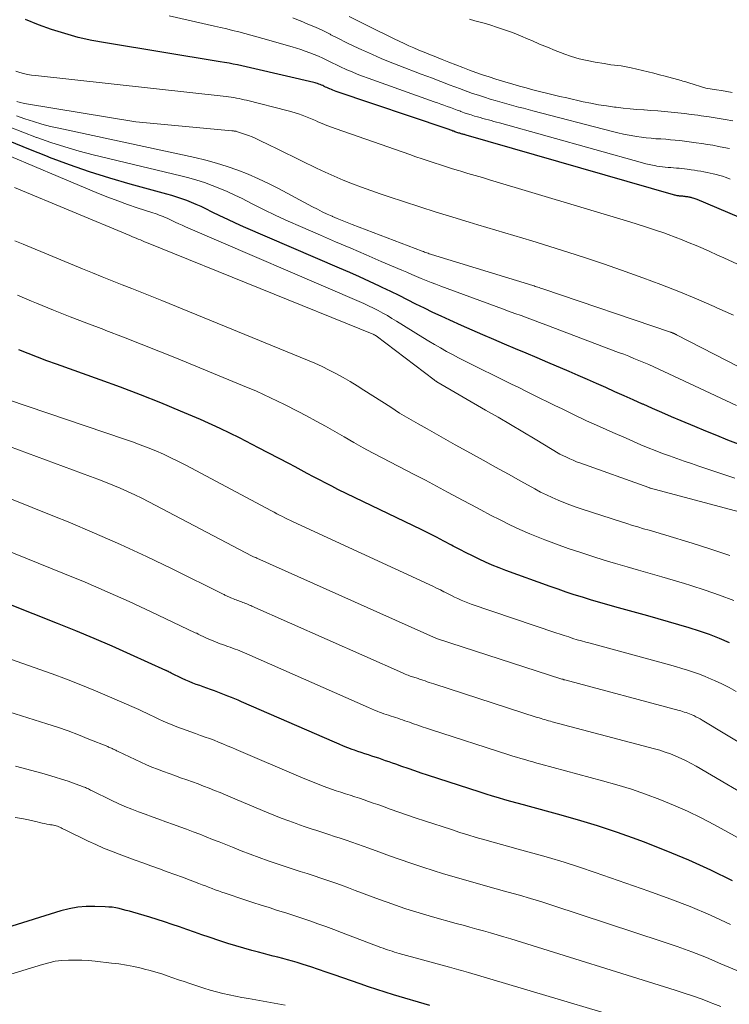
# Model space of a CAD drawing. Units: feet. Extents: x 1159172 to 1161672, y 7061370 to 7068870.
# Drawn here: x 1160521 to 1160576, y 7062499 to 7062575 of the extents above; entities that cross this region are included whole.
import ezdxf

# ---------------------------------------------------------------- set-up
doc = ezdxf.new("R2010")
doc.units = ezdxf.units.FT
doc.header["$MEASUREMENT"] = 0
doc.layers.add('Level 44', color=7, linetype='Continuous', lineweight=0)
doc.layers.add('Level 45', color=7, linetype='Continuous', lineweight=0)

msp = doc.modelspace()

# ---------------------------------------------------------------- linework, layer by layer
at = {"layer": 'Level 44', "color": 32, "linetype": 'Continuous', "lineweight": 30, "flags": 128}
for points, elevation in [([(1160588.56, 7062554.74), (1160573.48, 7062561.14), (1160573.4, 7062561.17), (1160573.32, 7062561.2), (1160573.25, 7062561.22), (1160573.17, 7062561.25), (1160573.13, 7062561.26), (1160573.07, 7062561.28), (1160573.01, 7062561.29), (1160572.94, 7062561.3), (1160572.88, 7062561.32), (1160572.82, 7062561.33), (1160572.75, 7062561.34), (1160572.69, 7062561.35), (1160572.62, 7062561.36), (1160572.6, 7062561.36), (1160572.54, 7062561.37), (1160572.49, 7062561.38), (1160572.44, 7062561.38), (1160572.38, 7062561.39), (1160572.33, 7062561.39), (1160572.27, 7062561.4), (1160572.22, 7062561.4), (1160572.17, 7062561.41), (1160572.11, 7062561.41), (1160572.05, 7062561.42), (1160572, 7062561.42), (1160571.94, 7062561.43), (1160571.92, 7062561.44), (1160571.85, 7062561.45), (1160571.78, 7062561.47), (1160571.72, 7062561.48), (1160571.65, 7062561.5), (1160555.67, 7062566.11), (1160555.6, 7062566.13), (1160555.54, 7062566.15), (1160555.48, 7062566.16), (1160555.42, 7062566.18), (1160555.35, 7062566.19), (1160555.29, 7062566.21), (1160555.23, 7062566.23), (1160555.17, 7062566.25), (1160555.11, 7062566.26), (1160555.03, 7062566.29), (1160554.95, 7062566.31), (1160554.87, 7062566.34), (1160554.79, 7062566.37), (1160554.71, 7062566.4), (1160554.64, 7062566.42), (1160554.57, 7062566.45), (1160554.5, 7062566.48), (1160554.42, 7062566.5), (1160554.35, 7062566.53), (1160554.28, 7062566.56), (1160554.2, 7062566.58), (1160545.65, 7062569.47), (1160545.52, 7062569.52), (1160545.4, 7062569.56), (1160545.28, 7062569.61), (1160545.16, 7062569.66), (1160545.13, 7062569.67), (1160545.03, 7062569.72), (1160544.92, 7062569.76), (1160544.82, 7062569.81), (1160544.72, 7062569.86), (1160544.7, 7062569.87), (1160544.61, 7062569.92), (1160544.51, 7062569.96), (1160544.42, 7062570), (1160544.32, 7062570.03), (1160544.22, 7062570.07), (1160544.12, 7062570.1), (1160544.02, 7062570.12), (1160543.92, 7062570.15), (1160539.37, 7062571.21), (1160539.04, 7062571.29), (1160538.71, 7062571.36), (1160538.38, 7062571.43), (1160538.05, 7062571.51), (1160537.72, 7062571.57), (1160537.39, 7062571.64), (1160537.05, 7062571.7), (1160536.72, 7062571.75), (1160527.87, 7062573.2), (1160526.81, 7062573.4), (1160525.77, 7062573.63), (1160524.73, 7062573.92), (1160523.71, 7062574.24), (1160522.7, 7062574.61), (1160521.71, 7062575.01)], 2300), ([(1160576.67, 7062542.29), (1160575.83, 7062542.62), (1160574.98, 7062542.96), (1160574.14, 7062543.31), (1160573.3, 7062543.66), (1160572.23, 7062544.1), (1160571.49, 7062544.41), (1160570.76, 7062544.73), (1160570.03, 7062545.05), (1160569.3, 7062545.37), (1160569.26, 7062545.39), (1160568.55, 7062545.71), (1160567.85, 7062546.03), (1160567.14, 7062546.34), (1160566.43, 7062546.66), (1160565.72, 7062546.97), (1160565.02, 7062547.28), (1160564.31, 7062547.59), (1160563.6, 7062547.89), (1160561.96, 7062548.59), (1160561.13, 7062548.94), (1160560.3, 7062549.3), (1160559.46, 7062549.65), (1160558.63, 7062550), (1160557.8, 7062550.36), (1160556.96, 7062550.71), (1160556.14, 7062551.08), (1160555.31, 7062551.44), (1160554.41, 7062551.85), (1160553.75, 7062552.15), (1160553.1, 7062552.45), (1160552.45, 7062552.77), (1160551.8, 7062553.09), (1160551.15, 7062553.42), (1160550.5, 7062553.74), (1160549.85, 7062554.06), (1160549.2, 7062554.37), (1160548.98, 7062554.47), (1160548.22, 7062554.83), (1160547.46, 7062555.18), (1160546.69, 7062555.52), (1160545.91, 7062555.86), (1160538.51, 7062559.05), (1160537.9, 7062559.32), (1160537.29, 7062559.6), (1160536.68, 7062559.89), (1160536.08, 7062560.18), (1160535.6, 7062560.43), (1160535.24, 7062560.6), (1160534.87, 7062560.77), (1160534.5, 7062560.92), (1160534.13, 7062561.07), (1160533.76, 7062561.2), (1160533.38, 7062561.33), (1160532.99, 7062561.45), (1160532.61, 7062561.56), (1160529.78, 7062562.33), (1160528.21, 7062562.79), (1160526.64, 7062563.28), (1160525.1, 7062563.82), (1160523.56, 7062564.39), (1160523.39, 7062564.45), (1160521.95, 7062565.02), (1160520.51, 7062565.6)], 2290), ([(1160575.96, 7062527.01), (1160575.2, 7062527.33), (1160574.43, 7062527.63), (1160573.65, 7062527.9), (1160572.86, 7062528.15), (1160572.07, 7062528.39), (1160571.27, 7062528.62), (1160570.48, 7062528.85), (1160569.68, 7062529.07), (1160567.13, 7062529.78), (1160566.51, 7062529.95), (1160565.88, 7062530.13), (1160565.25, 7062530.32), (1160564.63, 7062530.51), (1160564, 7062530.7), (1160563.38, 7062530.91), (1160562.76, 7062531.12), (1160562.15, 7062531.33), (1160558.73, 7062532.57), (1160558.2, 7062532.77), (1160557.68, 7062532.98), (1160557.17, 7062533.2), (1160556.67, 7062533.44), (1160556.17, 7062533.69), (1160555.67, 7062533.94), (1160555.17, 7062534.19), (1160554.67, 7062534.45), (1160554.53, 7062534.53), (1160553.96, 7062534.83), (1160553.39, 7062535.13), (1160552.81, 7062535.41), (1160552.24, 7062535.7), (1160545.79, 7062538.82), (1160545.31, 7062539.06), (1160544.84, 7062539.3), (1160544.36, 7062539.54), (1160543.89, 7062539.79), (1160543.42, 7062540.05), (1160542.95, 7062540.3), (1160542.48, 7062540.55), (1160542, 7062540.8), (1160539.67, 7062542.03), (1160538.19, 7062542.79), (1160536.7, 7062543.51), (1160535.19, 7062544.2), (1160533.66, 7062544.85), (1160532.13, 7062545.48), (1160530.58, 7062546.09), (1160529.03, 7062546.68), (1160527.47, 7062547.25), (1160524.1, 7062548.45), (1160523.36, 7062548.72), (1160522.63, 7062548.99), (1160521.91, 7062549.28), (1160521.18, 7062549.57)], 2280), ([(1160576.21, 7062508.66), (1160574.53, 7062509.49), (1160572.82, 7062510.27), (1160571.09, 7062510.98), (1160569.35, 7062511.66), (1160568.85, 7062511.84), (1160567.33, 7062512.38), (1160565.8, 7062512.89), (1160564.26, 7062513.36), (1160562.71, 7062513.8), (1160560.56, 7062514.38), (1160560.08, 7062514.51), (1160559.6, 7062514.64), (1160559.12, 7062514.78), (1160558.64, 7062514.91), (1160558.16, 7062515.05), (1160557.69, 7062515.19), (1160557.21, 7062515.34), (1160556.74, 7062515.49), (1160552.7, 7062516.8), (1160552.2, 7062516.97), (1160551.71, 7062517.13), (1160551.21, 7062517.31), (1160550.72, 7062517.48), (1160550.26, 7062517.65), (1160549.99, 7062517.74), (1160549.73, 7062517.83), (1160549.46, 7062517.92), (1160549.2, 7062518.02), (1160548.93, 7062518.11), (1160548.66, 7062518.19), (1160548.4, 7062518.28), (1160548.13, 7062518.37), (1160547.85, 7062518.45), (1160547.58, 7062518.54), (1160547.31, 7062518.64), (1160547.05, 7062518.73), (1160546.89, 7062518.79), (1160546.55, 7062518.92), (1160546.21, 7062519.05), (1160545.87, 7062519.19), (1160545.53, 7062519.34), (1160538.35, 7062522.46), (1160538.09, 7062522.58), (1160537.83, 7062522.69), (1160537.57, 7062522.79), (1160537.31, 7062522.9), (1160537.05, 7062523), (1160536.78, 7062523.1), (1160536.52, 7062523.2), (1160536.26, 7062523.3), (1160535.96, 7062523.4), (1160535.68, 7062523.5), (1160535.41, 7062523.6), (1160535.13, 7062523.7), (1160534.86, 7062523.8), (1160534.59, 7062523.9), (1160534.32, 7062524.02), (1160534.05, 7062524.13), (1160533.79, 7062524.26), (1160532.94, 7062524.67), (1160532.92, 7062524.68), (1160532.9, 7062524.69), (1160532.88, 7062524.7), (1160532.86, 7062524.71), (1160532.78, 7062524.75), (1160532.76, 7062524.76), (1160532.74, 7062524.77), (1160532.72, 7062524.78), (1160532.7, 7062524.79), (1160532.61, 7062524.83), (1160532.59, 7062524.84), (1160532.57, 7062524.85), (1160532.55, 7062524.86), (1160532.53, 7062524.87), (1160529.79, 7062526.11), (1160528.39, 7062526.73), (1160526.99, 7062527.33), (1160525.58, 7062527.92), (1160524.17, 7062528.49), (1160507.4, 7062535.14)], 2270), ([(1160552.86, 7062499.07), (1160550.06, 7062499.89), (1160549.42, 7062500.09), (1160548.78, 7062500.29), (1160548.14, 7062500.5), (1160547.51, 7062500.72), (1160545.49, 7062501.43), (1160544.89, 7062501.64), (1160544.3, 7062501.84), (1160543.7, 7062502.03), (1160543.11, 7062502.22), (1160542.64, 7062502.37), (1160542.28, 7062502.48), (1160541.91, 7062502.58), (1160541.54, 7062502.68), (1160541.16, 7062502.78), (1160540.79, 7062502.87), (1160540.42, 7062502.96), (1160540.05, 7062503.06), (1160539.67, 7062503.16), (1160539.16, 7062503.3), (1160538.53, 7062503.47), (1160537.91, 7062503.66), (1160537.29, 7062503.85), (1160536.67, 7062504.05), (1160535.87, 7062504.32), (1160535.29, 7062504.51), (1160534.72, 7062504.71), (1160534.15, 7062504.91), (1160533.58, 7062505.11), (1160533.01, 7062505.3), (1160532.43, 7062505.5), (1160531.86, 7062505.68), (1160531.28, 7062505.86), (1160529.97, 7062506.25), (1160529.71, 7062506.32), (1160529.45, 7062506.39), (1160529.18, 7062506.46), (1160528.92, 7062506.53), (1160528.66, 7062506.58), (1160528.39, 7062506.63), (1160528.12, 7062506.65), (1160527.85, 7062506.67), (1160527.05, 7062506.7), (1160526.39, 7062506.69), (1160525.73, 7062506.63), (1160525.08, 7062506.51), (1160524.43, 7062506.35), (1160520.24, 7062505.04)], 2260)]:
    msp.add_lwpolyline(points, dxfattribs=dict(at, elevation=elevation))
at = {"layer": 'Level 45', "color": 32, "linetype": 'Continuous', "lineweight": 0, "flags": 128}
for points, elevation in [([(1160576.03, 7062562.72), (1160575.72, 7062562.83), (1160575.42, 7062562.93), (1160575.11, 7062563.02), (1160574.96, 7062563.06), (1160574.72, 7062563.12), (1160574.48, 7062563.18), (1160574.24, 7062563.23), (1160573.99, 7062563.28), (1160573.75, 7062563.32), (1160573.5, 7062563.36), (1160573.26, 7062563.4), (1160573.01, 7062563.44), (1160572.91, 7062563.45), (1160572.7, 7062563.48), (1160572.49, 7062563.51), (1160572.28, 7062563.53), (1160572.08, 7062563.55), (1160571.87, 7062563.57), (1160571.66, 7062563.59), (1160571.45, 7062563.61), (1160571.24, 7062563.62), (1160571.01, 7062563.64), (1160570.8, 7062563.66), (1160570.59, 7062563.69), (1160570.37, 7062563.72), (1160570.29, 7062563.74), (1160570.03, 7062563.79), (1160569.78, 7062563.84), (1160569.52, 7062563.9), (1160569.27, 7062563.97), (1160558.23, 7062567.04), (1160558.02, 7062567.1), (1160557.81, 7062567.16), (1160557.6, 7062567.22), (1160557.38, 7062567.27), (1160557.17, 7062567.33), (1160556.96, 7062567.39), (1160556.75, 7062567.45), (1160556.54, 7062567.51), (1160556.32, 7062567.57), (1160556.05, 7062567.66), (1160555.78, 7062567.74), (1160555.51, 7062567.83), (1160555.25, 7062567.93), (1160555.22, 7062567.94), (1160554.97, 7062568.03), (1160554.72, 7062568.13), (1160554.47, 7062568.22), (1160554.21, 7062568.31), (1160553.96, 7062568.41), (1160553.71, 7062568.5), (1160553.46, 7062568.59), (1160553.2, 7062568.68), (1160548.11, 7062570.49), (1160547.69, 7062570.64), (1160547.28, 7062570.8), (1160546.88, 7062570.97), (1160546.47, 7062571.14), (1160546.38, 7062571.18), (1160546.03, 7062571.35), (1160545.68, 7062571.51), (1160545.33, 7062571.68), (1160544.98, 7062571.85), (1160544.93, 7062571.88), (1160544.61, 7062572.03), (1160544.28, 7062572.18), (1160543.95, 7062572.32), (1160543.61, 7062572.45), (1160543.27, 7062572.57), (1160542.93, 7062572.69), (1160542.59, 7062572.8), (1160542.25, 7062572.9), (1160539.99, 7062573.54), (1160539.53, 7062573.67), (1160539.07, 7062573.8), (1160538.6, 7062573.93), (1160538.14, 7062574.05), (1160537.67, 7062574.17), (1160537.21, 7062574.28), (1160536.74, 7062574.39), (1160536.27, 7062574.5), (1160532.78, 7062575.3)], 2302), ([(1160549.8, 7062571.73), (1160549.12, 7062572.01), (1160548.44, 7062572.31), (1160547.76, 7062572.61), (1160547.62, 7062572.68), (1160547.02, 7062572.96), (1160546.43, 7062573.25), (1160545.83, 7062573.54), (1160545.24, 7062573.84), (1160545.18, 7062573.87), (1160544.61, 7062574.15), (1160544.05, 7062574.41), (1160543.47, 7062574.66), (1160542.89, 7062574.9), (1160542.87, 7062574.91), (1160542.3, 7062575.13)], 2304), ([(1160576.22, 7062567.21), (1160575.62, 7062567.31), (1160575.01, 7062567.41), (1160574.4, 7062567.51), (1160573.79, 7062567.6), (1160573.53, 7062567.63), (1160573.01, 7062567.7), (1160572.5, 7062567.77), (1160571.98, 7062567.83), (1160571.46, 7062567.88), (1160570.95, 7062567.93), (1160570.43, 7062567.97), (1160569.91, 7062568.01), (1160569.4, 7062568.05), (1160569.36, 7062568.05), (1160568.83, 7062568.09), (1160568.3, 7062568.13), (1160567.77, 7062568.19), (1160567.23, 7062568.25), (1160567.09, 7062568.27), (1160566.48, 7062568.35), (1160565.88, 7062568.44), (1160565.29, 7062568.56), (1160564.69, 7062568.68), (1160563.42, 7062568.97), (1160562.9, 7062569.09), (1160562.38, 7062569.21), (1160561.85, 7062569.34), (1160561.33, 7062569.47), (1160560.81, 7062569.6), (1160560.29, 7062569.74), (1160559.78, 7062569.88), (1160559.26, 7062570.03), (1160558.46, 7062570.27), (1160557.95, 7062570.42), (1160557.43, 7062570.59), (1160556.92, 7062570.76), (1160556.42, 7062570.94), (1160555.93, 7062571.12), (1160555.4, 7062571.32), (1160554.87, 7062571.52), (1160554.34, 7062571.73), (1160553.82, 7062571.94), (1160553.19, 7062572.18), (1160552.8, 7062572.34), (1160552.42, 7062572.5), (1160552.03, 7062572.66), (1160551.64, 7062572.82), (1160551.26, 7062572.98), (1160550.88, 7062573.15), (1160550.5, 7062573.33), (1160550.12, 7062573.51), (1160548.19, 7062574.47), (1160547.68, 7062574.72), (1160547.17, 7062574.98), (1160546.66, 7062575.23)], 2306), ([(1160576.17, 7062569.38), (1160575.76, 7062569.46), (1160575.36, 7062569.53), (1160574.96, 7062569.59), (1160574.15, 7062569.73), (1160572.83, 7062570.14), (1160572.68, 7062570.18), (1160572.53, 7062570.23), (1160572.38, 7062570.27), (1160572.23, 7062570.31), (1160571, 7062570.64), (1160570.57, 7062570.76), (1160570.13, 7062570.87), (1160569.7, 7062570.98), (1160569.26, 7062571.08), (1160568.39, 7062571.29), (1160568.13, 7062571.34), (1160567.88, 7062571.39), (1160567.62, 7062571.43), (1160567.36, 7062571.47), (1160567.1, 7062571.5), (1160566.83, 7062571.53), (1160566.57, 7062571.57), (1160566.31, 7062571.61), (1160565.6, 7062571.73), (1160564.99, 7062571.85), (1160564.38, 7062571.99), (1160563.79, 7062572.17), (1160563.2, 7062572.37), (1160563.14, 7062572.39), (1160562.53, 7062572.63), (1160561.93, 7062572.87), (1160561.32, 7062573.12), (1160560.72, 7062573.38), (1160560.45, 7062573.5), (1160559.85, 7062573.76), (1160559.24, 7062574), (1160558.63, 7062574.22), (1160558.01, 7062574.43), (1160557.58, 7062574.57), (1160557.17, 7062574.7), (1160556.76, 7062574.81), (1160556.35, 7062574.92), (1160555.93, 7062575.03)], 2308), ([(1160575.96, 7062565.08), (1160575.54, 7062565.16), (1160575.11, 7062565.24), (1160574.68, 7062565.32), (1160574.26, 7062565.39), (1160573.83, 7062565.45), (1160573.4, 7062565.52), (1160573.22, 7062565.54), (1160572.86, 7062565.59), (1160572.49, 7062565.64), (1160572.13, 7062565.68), (1160571.77, 7062565.72), (1160571.41, 7062565.75), (1160571.05, 7062565.78), (1160570.68, 7062565.81), (1160570.32, 7062565.83), (1160570.3, 7062565.83), (1160569.92, 7062565.86), (1160569.55, 7062565.9), (1160569.18, 7062565.95), (1160568.81, 7062566), (1160568.67, 7062566.02), (1160568.23, 7062566.1), (1160567.8, 7062566.18), (1160567.37, 7062566.28), (1160566.94, 7062566.38), (1160560.81, 7062567.98), (1160560.44, 7062568.08), (1160560.08, 7062568.17), (1160559.71, 7062568.27), (1160559.35, 7062568.37), (1160558.99, 7062568.46), (1160558.63, 7062568.56), (1160558.26, 7062568.66), (1160557.9, 7062568.77), (1160557.53, 7062568.88), (1160557.07, 7062569.02), (1160556.61, 7062569.17), (1160556.15, 7062569.32), (1160555.7, 7062569.49), (1160555.66, 7062569.5), (1160555.23, 7062569.66), (1160554.79, 7062569.82), (1160554.36, 7062569.99), (1160553.93, 7062570.15), (1160553.5, 7062570.32), (1160553.07, 7062570.48), (1160552.63, 7062570.65), (1160552.2, 7062570.81), (1160550.49, 7062571.46), (1160549.8, 7062571.73)], 2304), ([(1160584.28, 7062552.59), (1160575.52, 7062556.64), (1160575, 7062556.88), (1160574.46, 7062557.13), (1160573.93, 7062557.36), (1160573.4, 7062557.6), (1160572.86, 7062557.82), (1160572.32, 7062558.04), (1160571.78, 7062558.25), (1160571.23, 7062558.45), (1160570.91, 7062558.57), (1160570.19, 7062558.81), (1160569.48, 7062559.05), (1160568.76, 7062559.28), (1160568.03, 7062559.5), (1160557.48, 7062562.66), (1160556.92, 7062562.83), (1160556.37, 7062562.99), (1160555.81, 7062563.16), (1160555.26, 7062563.33), (1160555.09, 7062563.38), (1160554.62, 7062563.52), (1160554.15, 7062563.67), (1160553.68, 7062563.82), (1160553.21, 7062563.97), (1160552.74, 7062564.12), (1160552.27, 7062564.28), (1160551.8, 7062564.44), (1160551.33, 7062564.6), (1160545.64, 7062566.58), (1160545.29, 7062566.71), (1160544.93, 7062566.84), (1160544.58, 7062566.99), (1160544.23, 7062567.14), (1160544.05, 7062567.22), (1160543.8, 7062567.33), (1160543.54, 7062567.44), (1160543.28, 7062567.55), (1160543.02, 7062567.65), (1160542.75, 7062567.74), (1160542.48, 7062567.83), (1160542.22, 7062567.91), (1160541.94, 7062567.98), (1160538.74, 7062568.79), (1160538.55, 7062568.83), (1160538.35, 7062568.88), (1160538.16, 7062568.92), (1160537.96, 7062568.95), (1160537.76, 7062568.99), (1160537.56, 7062569.02), (1160537.36, 7062569.05), (1160537.16, 7062569.07), (1160522.48, 7062570.69), (1160522.17, 7062570.73), (1160521.86, 7062570.78), (1160521.56, 7062570.85), (1160521.26, 7062570.93), (1160520.96, 7062571.02)], 2298), ([(1160576.27, 7062552.23), (1160574.98, 7062552.81), (1160574.79, 7062552.9), (1160573.43, 7062553.49), (1160572.06, 7062554.06), (1160570.68, 7062554.6), (1160569.29, 7062555.11), (1160567.63, 7062555.71), (1160566.26, 7062556.19), (1160564.88, 7062556.66), (1160563.5, 7062557.1), (1160562.12, 7062557.53), (1160560.73, 7062557.95), (1160559.34, 7062558.37), (1160557.95, 7062558.78), (1160556.56, 7062559.2), (1160555.9, 7062559.4), (1160554.63, 7062559.79), (1160553.36, 7062560.18), (1160552.1, 7062560.58), (1160550.83, 7062560.99), (1160549.74, 7062561.34), (1160549.03, 7062561.58), (1160548.31, 7062561.83), (1160547.6, 7062562.09), (1160546.9, 7062562.36), (1160546.2, 7062562.64), (1160545.5, 7062562.93), (1160544.81, 7062563.24), (1160544.13, 7062563.56), (1160542.98, 7062564.12), (1160542.35, 7062564.43), (1160541.72, 7062564.74), (1160541.09, 7062565.05), (1160540.45, 7062565.36), (1160539.76, 7062565.7), (1160539.47, 7062565.84), (1160539.18, 7062565.96), (1160538.89, 7062566.08), (1160538.59, 7062566.18), (1160538.11, 7062566.34), (1160538.05, 7062566.36), (1160537.99, 7062566.38), (1160537.93, 7062566.4), (1160537.86, 7062566.41), (1160537.8, 7062566.42), (1160537.74, 7062566.43), (1160537.67, 7062566.44), (1160537.61, 7062566.44), (1160530.22, 7062567.12), (1160521.78, 7062568.52), (1160521.53, 7062568.56), (1160521.28, 7062568.62), (1160521.04, 7062568.69)], 2296), ([(1160579.59, 7062546.77), (1160571.87, 7062550.73), (1160571.85, 7062550.74), (1160571.83, 7062550.75), (1160571.81, 7062550.76), (1160571.79, 7062550.77), (1160571.7, 7062550.82), (1160571.67, 7062550.83), (1160571.65, 7062550.84), (1160571.63, 7062550.85), (1160571.61, 7062550.86), (1160571.52, 7062550.89), (1160571.49, 7062550.9), (1160571.47, 7062550.91), (1160571.45, 7062550.92), (1160571.43, 7062550.93), (1160561.59, 7062554.26), (1160561.49, 7062554.29), (1160561.39, 7062554.32), (1160561.29, 7062554.36), (1160561.2, 7062554.39), (1160561.1, 7062554.42), (1160561, 7062554.45), (1160560.9, 7062554.49), (1160560.8, 7062554.52), (1160553.01, 7062556.91), (1160552.92, 7062556.94), (1160552.83, 7062556.97), (1160552.74, 7062557), (1160552.65, 7062557.03), (1160552.56, 7062557.06), (1160552.47, 7062557.09), (1160552.38, 7062557.13), (1160552.29, 7062557.16), (1160546.87, 7062559.22), (1160546.49, 7062559.37), (1160546.11, 7062559.52), (1160545.73, 7062559.68), (1160545.36, 7062559.84), (1160545.34, 7062559.85), (1160544.95, 7062560.02), (1160544.57, 7062560.2), (1160544.2, 7062560.39), (1160543.82, 7062560.58), (1160541.2, 7062561.99), (1160540.43, 7062562.38), (1160539.65, 7062562.75), (1160538.86, 7062563.09), (1160538.06, 7062563.41), (1160537.25, 7062563.69), (1160536.43, 7062563.95), (1160535.6, 7062564.18), (1160534.76, 7062564.37), (1160524.28, 7062566.63), (1160523.62, 7062566.78), (1160522.96, 7062566.95), (1160522.31, 7062567.15), (1160521.66, 7062567.36), (1160521.02, 7062567.59)], 2294), ([(1160576.5, 7062545.27), (1160572.06, 7062547.35), (1160571.67, 7062547.53), (1160571.29, 7062547.71), (1160570.9, 7062547.89), (1160570.52, 7062548.07), (1160570.13, 7062548.25), (1160569.75, 7062548.43), (1160569.36, 7062548.59), (1160568.98, 7062548.75), (1160568.59, 7062548.91), (1160568.2, 7062549.07), (1160567.81, 7062549.22), (1160567.42, 7062549.37), (1160561.81, 7062551.49), (1160561.33, 7062551.67), (1160560.85, 7062551.84), (1160560.38, 7062552.02), (1160559.9, 7062552.2), (1160559.42, 7062552.37), (1160558.94, 7062552.55), (1160558.46, 7062552.72), (1160557.99, 7062552.9), (1160553.71, 7062554.47), (1160553.34, 7062554.62), (1160552.96, 7062554.76), (1160552.58, 7062554.91), (1160552.21, 7062555.07), (1160551.84, 7062555.22), (1160551.47, 7062555.38), (1160551.09, 7062555.54), (1160550.72, 7062555.7), (1160549.12, 7062556.38), (1160547.95, 7062556.88), (1160546.78, 7062557.39), (1160545.6, 7062557.89), (1160544.43, 7062558.39), (1160542.9, 7062559.06), (1160541.94, 7062559.48), (1160541, 7062559.92), (1160540.06, 7062560.37), (1160539.13, 7062560.84), (1160538.4, 7062561.21), (1160537.83, 7062561.49), (1160537.26, 7062561.76), (1160536.68, 7062562), (1160536.09, 7062562.23), (1160535.5, 7062562.45), (1160534.9, 7062562.64), (1160534.29, 7062562.81), (1160533.68, 7062562.97), (1160526.93, 7062564.59), (1160525.83, 7062564.88), (1160524.73, 7062565.19), (1160523.65, 7062565.54), (1160522.58, 7062565.91), (1160522.54, 7062565.92), (1160521.49, 7062566.32), (1160520.45, 7062566.73)], 2292), ([(1160576.37, 7062539.68), (1160573.6, 7062540.61), (1160573.04, 7062540.8), (1160572.47, 7062540.99), (1160571.91, 7062541.19), (1160571.35, 7062541.39), (1160570.79, 7062541.59), (1160570.24, 7062541.81), (1160569.69, 7062542.03), (1160569.14, 7062542.26), (1160567.99, 7062542.75), (1160566.97, 7062543.2), (1160565.95, 7062543.65), (1160564.95, 7062544.11), (1160563.94, 7062544.59), (1160563.06, 7062545.02), (1160562.5, 7062545.29), (1160561.94, 7062545.56), (1160561.39, 7062545.83), (1160560.83, 7062546.1), (1160560.28, 7062546.38), (1160559.72, 7062546.66), (1160559.17, 7062546.93), (1160558.61, 7062547.2), (1160556.01, 7062548.49), (1160555.54, 7062548.72), (1160555.07, 7062548.96), (1160554.61, 7062549.2), (1160554.15, 7062549.45), (1160553.69, 7062549.71), (1160553.24, 7062549.97), (1160552.79, 7062550.24), (1160552.34, 7062550.51), (1160550.3, 7062551.78), (1160549.95, 7062551.99), (1160549.6, 7062552.2), (1160549.24, 7062552.4), (1160548.88, 7062552.59), (1160548.52, 7062552.78), (1160548.15, 7062552.96), (1160547.78, 7062553.13), (1160547.41, 7062553.3), (1160534.03, 7062559.04), (1160533.77, 7062559.16), (1160533.51, 7062559.28), (1160533.25, 7062559.4), (1160532.99, 7062559.52), (1160532.78, 7062559.63), (1160532.63, 7062559.7), (1160532.48, 7062559.77), (1160532.32, 7062559.83), (1160532.16, 7062559.89), (1160532.01, 7062559.95), (1160531.85, 7062560.01), (1160531.69, 7062560.06), (1160531.53, 7062560.12), (1160530.32, 7062560.5), (1160529.56, 7062560.76), (1160528.81, 7062561.03), (1160528.06, 7062561.32), (1160527.32, 7062561.62), (1160524.21, 7062562.92), (1160522.39, 7062563.69), (1160520.57, 7062564.47)], 2288), ([(1160576.7, 7062537.08), (1160569.88, 7062538.91), (1160569.86, 7062538.91), (1160569.85, 7062538.92), (1160569.83, 7062538.92), (1160569.82, 7062538.93), (1160569.76, 7062538.95), (1160564.43, 7062540.85), (1160564.17, 7062540.95), (1160563.91, 7062541.06), (1160563.65, 7062541.17), (1160563.39, 7062541.29), (1160562.88, 7062541.54), (1160560.98, 7062542.68), (1160560.03, 7062543.25), (1160559.08, 7062543.81), (1160558.13, 7062544.37), (1160557.17, 7062544.93), (1160553.42, 7062547.11), (1160553.4, 7062547.12), (1160553.38, 7062547.13), (1160553.36, 7062547.14), (1160553.34, 7062547.16), (1160553.26, 7062547.21), (1160553.24, 7062547.22), (1160553.22, 7062547.23), (1160553.21, 7062547.25), (1160553.19, 7062547.26), (1160548.73, 7062550.64), (1160548.69, 7062550.66), (1160548.67, 7062550.67), (1160548.61, 7062550.71), (1160548.59, 7062550.72), (1160548.58, 7062550.72), (1160548.56, 7062550.73), (1160548.54, 7062550.74), (1160531.04, 7062557.83), (1160530.88, 7062557.89), (1160530.72, 7062557.96), (1160530.56, 7062558.03), (1160530.4, 7062558.09), (1160530.24, 7062558.16), (1160530.07, 7062558.23), (1160529.91, 7062558.29), (1160529.75, 7062558.36), (1160520.86, 7062562.07)], 2286), ([(1160575.98, 7062533.73), (1160574.54, 7062534.22), (1160573.1, 7062534.67), (1160571.06, 7062535.29), (1160570.63, 7062535.41), (1160570.2, 7062535.54), (1160569.77, 7062535.67), (1160569.34, 7062535.79), (1160568.91, 7062535.92), (1160568.48, 7062536.04), (1160568.06, 7062536.18), (1160567.63, 7062536.31), (1160564.61, 7062537.3), (1160564.14, 7062537.46), (1160563.67, 7062537.62), (1160563.21, 7062537.8), (1160562.75, 7062537.99), (1160562.3, 7062538.18), (1160561.85, 7062538.39), (1160561.41, 7062538.61), (1160560.97, 7062538.85), (1160559.89, 7062539.44), (1160558.92, 7062539.98), (1160557.94, 7062540.52), (1160556.97, 7062541.06), (1160556, 7062541.6), (1160554.82, 7062542.26), (1160554.1, 7062542.66), (1160553.39, 7062543.06), (1160552.67, 7062543.47), (1160551.96, 7062543.87), (1160551.25, 7062544.28), (1160550.54, 7062544.7), (1160549.85, 7062545.14), (1160549.16, 7062545.58), (1160547.78, 7062546.47), (1160547.26, 7062546.8), (1160546.74, 7062547.12), (1160546.2, 7062547.43), (1160545.67, 7062547.73), (1160545.12, 7062548.01), (1160544.57, 7062548.28), (1160544.01, 7062548.54), (1160543.44, 7062548.78), (1160532.2, 7062553.36), (1160531.44, 7062553.67), (1160530.68, 7062553.97), (1160529.91, 7062554.28), (1160529.15, 7062554.58), (1160528.39, 7062554.88), (1160527.62, 7062555.18), (1160526.86, 7062555.49), (1160526.1, 7062555.8), (1160521.52, 7062557.7), (1160520.88, 7062557.96)], 2284), ([(1160576.3, 7062530.26), (1160575.2, 7062530.68), (1160574.1, 7062531.06), (1160572.98, 7062531.41), (1160572.51, 7062531.56), (1160571.62, 7062531.82), (1160570.74, 7062532.08), (1160569.85, 7062532.34), (1160568.96, 7062532.59), (1160568.07, 7062532.85), (1160567.19, 7062533.11), (1160566.3, 7062533.37), (1160565.42, 7062533.65), (1160565.35, 7062533.67), (1160564.44, 7062533.97), (1160563.53, 7062534.27), (1160562.63, 7062534.6), (1160561.73, 7062534.94), (1160561.34, 7062535.09), (1160560.57, 7062535.4), (1160559.8, 7062535.73), (1160559.04, 7062536.08), (1160558.29, 7062536.46), (1160557.55, 7062536.84), (1160556.81, 7062537.23), (1160556.07, 7062537.62), (1160555.33, 7062538.02), (1160555.1, 7062538.15), (1160554.24, 7062538.61), (1160553.38, 7062539.07), (1160552.53, 7062539.52), (1160551.66, 7062539.97), (1160549.19, 7062541.25), (1160548.46, 7062541.64), (1160547.72, 7062542.03), (1160547, 7062542.44), (1160546.27, 7062542.86), (1160545.55, 7062543.27), (1160544.83, 7062543.68), (1160544.1, 7062544.08), (1160543.36, 7062544.48), (1160542.73, 7062544.81), (1160541.67, 7062545.35), (1160540.6, 7062545.88), (1160539.52, 7062546.37), (1160538.42, 7062546.83), (1160533.35, 7062548.92), (1160531.99, 7062549.47), (1160530.63, 7062550.01), (1160529.26, 7062550.54), (1160527.89, 7062551.06), (1160527.74, 7062551.12), (1160526.44, 7062551.61), (1160525.14, 7062552.11), (1160523.85, 7062552.63), (1160522.56, 7062553.15), (1160522.17, 7062553.31), (1160521.08, 7062553.77)], 2282), ([(1160576.48, 7062523.26), (1160575.93, 7062523.55), (1160575.37, 7062523.83), (1160574.81, 7062524.09), (1160574.55, 7062524.21), (1160574.1, 7062524.4), (1160573.66, 7062524.58), (1160573.2, 7062524.74), (1160572.74, 7062524.89), (1160572.28, 7062525.03), (1160571.81, 7062525.17), (1160571.34, 7062525.3), (1160570.88, 7062525.43), (1160565.23, 7062526.96), (1160564.9, 7062527.05), (1160564.56, 7062527.15), (1160564.23, 7062527.24), (1160563.9, 7062527.34), (1160563.57, 7062527.45), (1160563.23, 7062527.55), (1160562.91, 7062527.66), (1160562.58, 7062527.77), (1160556.06, 7062529.98), (1160555.8, 7062530.08), (1160555.54, 7062530.18), (1160555.28, 7062530.29), (1160555.03, 7062530.4), (1160554.78, 7062530.52), (1160554.53, 7062530.64), (1160554.28, 7062530.77), (1160554.03, 7062530.89), (1160553.96, 7062530.93), (1160553.68, 7062531.08), (1160553.39, 7062531.22), (1160553.11, 7062531.36), (1160552.82, 7062531.49), (1160542.33, 7062536.33), (1160542.12, 7062536.42), (1160541.91, 7062536.52), (1160541.7, 7062536.63), (1160541.5, 7062536.73), (1160541.29, 7062536.84), (1160541.08, 7062536.94), (1160540.88, 7062537.05), (1160540.67, 7062537.16), (1160534.06, 7062540.68), (1160533.49, 7062540.97), (1160532.91, 7062541.26), (1160532.33, 7062541.53), (1160531.74, 7062541.78), (1160531.15, 7062542.03), (1160530.55, 7062542.26), (1160529.94, 7062542.48), (1160529.34, 7062542.69), (1160520.4, 7062545.72)], 2278), ([(1160584.73, 7062514.5), (1160573.85, 7062521.05), (1160573.7, 7062521.14), (1160573.54, 7062521.23), (1160573.38, 7062521.31), (1160573.22, 7062521.39), (1160573.14, 7062521.43), (1160573.02, 7062521.48), (1160572.89, 7062521.54), (1160572.75, 7062521.59), (1160572.62, 7062521.63), (1160572.48, 7062521.67), (1160572.35, 7062521.71), (1160572.21, 7062521.75), (1160572.08, 7062521.78), (1160563.28, 7062524.14), (1160563.26, 7062524.15), (1160563.24, 7062524.15), (1160563.22, 7062524.16), (1160563.2, 7062524.16), (1160563.13, 7062524.19), (1160563.11, 7062524.19), (1160563.09, 7062524.2), (1160563.07, 7062524.2), (1160563.05, 7062524.21), (1160554.4, 7062527.01), (1160553.39, 7062527.34), (1160539.53, 7062533.53), (1160539.46, 7062533.56), (1160539.35, 7062533.6), (1160539.27, 7062533.63), (1160539.17, 7062533.68), (1160531.22, 7062537.85), (1160530.67, 7062538.13), (1160530.12, 7062538.4), (1160529.56, 7062538.66), (1160529, 7062538.91), (1160528.43, 7062539.14), (1160527.86, 7062539.37), (1160527.28, 7062539.6), (1160526.71, 7062539.81), (1160519.77, 7062542.37)], 2276), ([(1160583.73, 7062511.45), (1160573.39, 7062517.5), (1160573.01, 7062517.71), (1160572.63, 7062517.91), (1160572.23, 7062518.1), (1160571.83, 7062518.28), (1160571.43, 7062518.44), (1160571.02, 7062518.58), (1160570.6, 7062518.72), (1160570.18, 7062518.84), (1160562.31, 7062520.92), (1160562.16, 7062520.96), (1160562.02, 7062521), (1160561.87, 7062521.04), (1160561.73, 7062521.08), (1160561.58, 7062521.12), (1160561.44, 7062521.16), (1160561.3, 7062521.21), (1160561.15, 7062521.25), (1160553.17, 7062523.83), (1160553, 7062523.89), (1160552.83, 7062523.94), (1160552.66, 7062524), (1160552.5, 7062524.06), (1160552.34, 7062524.11), (1160552.25, 7062524.14), (1160552.16, 7062524.17), (1160552.07, 7062524.2), (1160551.98, 7062524.24), (1160551.9, 7062524.27), (1160551.81, 7062524.3), (1160551.72, 7062524.32), (1160551.63, 7062524.35), (1160551.53, 7062524.38), (1160551.44, 7062524.41), (1160551.35, 7062524.44), (1160551.26, 7062524.48), (1160551.21, 7062524.5), (1160551.1, 7062524.54), (1160550.98, 7062524.59), (1160550.87, 7062524.63), (1160550.76, 7062524.68), (1160539.16, 7062529.83), (1160539.06, 7062529.87), (1160538.97, 7062529.91), (1160538.87, 7062529.96), (1160538.77, 7062530), (1160538.67, 7062530.04), (1160538.57, 7062530.08), (1160538.46, 7062530.11), (1160538.36, 7062530.15), (1160538.25, 7062530.19), (1160538.14, 7062530.23), (1160538.04, 7062530.27), (1160537.93, 7062530.3), (1160537.83, 7062530.34), (1160537.73, 7062530.38), (1160537.62, 7062530.43), (1160537.52, 7062530.47), (1160537.42, 7062530.52), (1160537.08, 7062530.68), (1160537.02, 7062530.71), (1160536.95, 7062530.74), (1160533.01, 7062532.69), (1160531.02, 7062533.64), (1160529.03, 7062534.57), (1160527.01, 7062535.45), (1160524.99, 7062536.31), (1160523.93, 7062536.74), (1160522.21, 7062537.43), (1160520.5, 7062538.12)], 2274), ([(1160581.95, 7062509.06), (1160574.8, 7062512.97), (1160573.77, 7062513.51), (1160572.72, 7062514.02), (1160571.66, 7062514.49), (1160570.59, 7062514.93), (1160569.5, 7062515.34), (1160568.4, 7062515.72), (1160567.29, 7062516.06), (1160566.17, 7062516.38), (1160561.43, 7062517.65), (1160561.12, 7062517.73), (1160560.81, 7062517.82), (1160560.5, 7062517.91), (1160560.18, 7062518), (1160559.87, 7062518.09), (1160559.56, 7062518.18), (1160559.26, 7062518.28), (1160558.95, 7062518.37), (1160552.93, 7062520.32), (1160552.6, 7062520.43), (1160552.27, 7062520.54), (1160551.94, 7062520.66), (1160551.61, 7062520.77), (1160551.3, 7062520.88), (1160551.12, 7062520.94), (1160550.94, 7062521), (1160550.77, 7062521.06), (1160550.59, 7062521.13), (1160550.41, 7062521.19), (1160550.23, 7062521.25), (1160550.06, 7062521.3), (1160549.88, 7062521.36), (1160549.69, 7062521.42), (1160549.51, 7062521.48), (1160549.33, 7062521.54), (1160549.15, 7062521.61), (1160549.05, 7062521.64), (1160548.82, 7062521.73), (1160548.6, 7062521.82), (1160548.37, 7062521.92), (1160548.15, 7062522.01), (1160538.76, 7062526.15), (1160538.58, 7062526.22), (1160538.4, 7062526.3), (1160538.22, 7062526.37), (1160538.04, 7062526.45), (1160537.86, 7062526.52), (1160537.67, 7062526.59), (1160537.49, 7062526.66), (1160537.31, 7062526.72), (1160537.1, 7062526.8), (1160536.91, 7062526.86), (1160536.72, 7062526.93), (1160536.53, 7062527), (1160536.35, 7062527.07), (1160536.16, 7062527.14), (1160535.97, 7062527.22), (1160535.79, 7062527.3), (1160535.61, 7062527.39), (1160535.02, 7062527.67), (1160534.91, 7062527.73), (1160534.79, 7062527.78), (1160531.39, 7062529.39), (1160529.7, 7062530.17), (1160528, 7062530.93), (1160526.29, 7062531.66), (1160524.57, 7062532.37), (1160514.91, 7062536.27)], 2272), ([(1160576.05, 7062505.31), (1160574.5, 7062506.01), (1160572.94, 7062506.68), (1160571.36, 7062507.29), (1160569.76, 7062507.88), (1160565.6, 7062509.32), (1160564.41, 7062509.71), (1160563.22, 7062510.1), (1160562.02, 7062510.46), (1160560.81, 7062510.8), (1160559.68, 7062511.11), (1160559.03, 7062511.28), (1160558.39, 7062511.46), (1160557.74, 7062511.64), (1160557.1, 7062511.83), (1160556.45, 7062512.01), (1160555.81, 7062512.2), (1160555.17, 7062512.4), (1160554.53, 7062512.61), (1160552.47, 7062513.28), (1160551.81, 7062513.5), (1160551.14, 7062513.72), (1160550.48, 7062513.95), (1160549.82, 7062514.19), (1160549.21, 7062514.41), (1160548.86, 7062514.54), (1160548.51, 7062514.66), (1160548.15, 7062514.78), (1160547.8, 7062514.91), (1160547.45, 7062515.03), (1160547.09, 7062515.14), (1160546.74, 7062515.26), (1160546.38, 7062515.37), (1160546.01, 7062515.49), (1160545.65, 7062515.61), (1160545.29, 7062515.73), (1160544.94, 7062515.86), (1160544.73, 7062515.94), (1160544.27, 7062516.11), (1160543.82, 7062516.28), (1160543.37, 7062516.47), (1160542.92, 7062516.66), (1160537.94, 7062518.79), (1160537.6, 7062518.93), (1160537.26, 7062519.07), (1160536.92, 7062519.21), (1160536.58, 7062519.35), (1160536.24, 7062519.49), (1160535.89, 7062519.62), (1160535.55, 7062519.74), (1160535.2, 7062519.87), (1160534.81, 7062520.01), (1160534.45, 7062520.14), (1160534.09, 7062520.26), (1160533.73, 7062520.4), (1160533.38, 7062520.53), (1160533.02, 7062520.67), (1160532.67, 7062520.81), (1160532.32, 7062520.96), (1160531.98, 7062521.13), (1160530.92, 7062521.64), (1160530.86, 7062521.67), (1160530.81, 7062521.69), (1160530.76, 7062521.72), (1160530.7, 7062521.74), (1160530.65, 7062521.77), (1160530.6, 7062521.79), (1160530.54, 7062521.82), (1160530.49, 7062521.84), (1160530.43, 7062521.87), (1160530.38, 7062521.89), (1160530.32, 7062521.92), (1160530.27, 7062521.94), (1160528.19, 7062522.85), (1160527.09, 7062523.31), (1160525.98, 7062523.76), (1160524.87, 7062524.19), (1160523.75, 7062524.6), (1160513.67, 7062528.16)], 2268), ([(1160576.54, 7062501.75), (1160575.31, 7062502.28), (1160574.19, 7062502.75), (1160573.06, 7062503.2), (1160571.92, 7062503.61), (1160570.77, 7062504), (1160562.35, 7062506.76), (1160561.5, 7062507.04), (1160560.64, 7062507.3), (1160559.77, 7062507.56), (1160558.91, 7062507.8), (1160558.8, 7062507.83), (1160557.99, 7062508.06), (1160557.17, 7062508.28), (1160556.36, 7062508.51), (1160555.55, 7062508.74), (1160554.74, 7062508.97), (1160553.93, 7062509.21), (1160553.12, 7062509.46), (1160552.32, 7062509.72), (1160552.24, 7062509.75), (1160551.41, 7062510.02), (1160550.58, 7062510.31), (1160549.75, 7062510.6), (1160548.93, 7062510.89), (1160548.17, 7062511.17), (1160547.73, 7062511.33), (1160547.29, 7062511.49), (1160546.85, 7062511.64), (1160546.41, 7062511.8), (1160545.96, 7062511.95), (1160545.52, 7062512.09), (1160545.08, 7062512.24), (1160544.63, 7062512.38), (1160544.17, 7062512.53), (1160543.72, 7062512.67), (1160543.27, 7062512.83), (1160542.83, 7062512.98), (1160542.57, 7062513.08), (1160541.99, 7062513.29), (1160541.42, 7062513.5), (1160540.85, 7062513.73), (1160540.29, 7062513.96), (1160537.54, 7062515.12), (1160537.12, 7062515.29), (1160536.7, 7062515.46), (1160536.28, 7062515.63), (1160535.85, 7062515.8), (1160535.43, 7062515.97), (1160535, 7062516.13), (1160534.58, 7062516.29), (1160534.15, 7062516.44), (1160533.66, 7062516.61), (1160533.22, 7062516.77), (1160532.78, 7062516.93), (1160532.33, 7062517.09), (1160531.89, 7062517.26), (1160531.45, 7062517.43), (1160531.02, 7062517.6), (1160530.59, 7062517.8), (1160530.16, 7062518), (1160528.85, 7062518.63), (1160528.79, 7062518.66), (1160528.72, 7062518.69), (1160528.66, 7062518.73), (1160528.59, 7062518.76), (1160528.53, 7062518.79), (1160528.46, 7062518.82), (1160528.39, 7062518.85), (1160528.33, 7062518.88), (1160528.25, 7062518.91), (1160528.18, 7062518.94), (1160528.11, 7062518.97), (1160528.04, 7062519), (1160526.59, 7062519.59), (1160525.79, 7062519.9), (1160524.98, 7062520.21), (1160524.17, 7062520.49), (1160523.35, 7062520.75), (1160519.42, 7062521.98)], 2266), ([(1160575.31, 7062498.99), (1160574.69, 7062499.23), (1160574.55, 7062499.28), (1160573.87, 7062499.54), (1160573.18, 7062499.79), (1160572.48, 7062500.02), (1160571.78, 7062500.25), (1160559.1, 7062504.19), (1160558.58, 7062504.35), (1160558.06, 7062504.51), (1160557.54, 7062504.66), (1160557.01, 7062504.81), (1160556.49, 7062504.95), (1160555.96, 7062505.1), (1160555.44, 7062505.24), (1160554.91, 7062505.39), (1160553.07, 7062505.9), (1160552.55, 7062506.05), (1160552.04, 7062506.2), (1160551.53, 7062506.36), (1160551.02, 7062506.52), (1160550.51, 7062506.69), (1160550.01, 7062506.87), (1160549.51, 7062507.05), (1160549, 7062507.23), (1160547.12, 7062507.93), (1160546.6, 7062508.13), (1160546.07, 7062508.32), (1160545.54, 7062508.5), (1160545.01, 7062508.69), (1160544.48, 7062508.87), (1160543.95, 7062509.04), (1160543.42, 7062509.22), (1160542.88, 7062509.39), (1160542.33, 7062509.56), (1160541.79, 7062509.74), (1160541.25, 7062509.92), (1160540.72, 7062510.1), (1160540.4, 7062510.21), (1160539.71, 7062510.46), (1160539.02, 7062510.72), (1160538.33, 7062510.98), (1160537.65, 7062511.25), (1160537.14, 7062511.46), (1160536.64, 7062511.66), (1160536.13, 7062511.86), (1160535.63, 7062512.06), (1160535.13, 7062512.26), (1160534.62, 7062512.45), (1160534.11, 7062512.64), (1160533.61, 7062512.83), (1160533.1, 7062513.01), (1160532.52, 7062513.22), (1160531.99, 7062513.41), (1160531.46, 7062513.6), (1160530.93, 7062513.79), (1160530.41, 7062513.98), (1160529.89, 7062514.19), (1160529.37, 7062514.4), (1160528.85, 7062514.63), (1160528.35, 7062514.86), (1160526.79, 7062515.62), (1160526.71, 7062515.66), (1160526.63, 7062515.7), (1160526.55, 7062515.74), (1160526.48, 7062515.77), (1160526.4, 7062515.81), (1160526.32, 7062515.85), (1160526.24, 7062515.88), (1160526.16, 7062515.91), (1160526.07, 7062515.94), (1160525.98, 7062515.98), (1160525.9, 7062516.01), (1160525.81, 7062516.04), (1160524.98, 7062516.33), (1160524.48, 7062516.5), (1160523.98, 7062516.66), (1160523.47, 7062516.81), (1160522.97, 7062516.96), (1160520.94, 7062517.51)], 2264), ([(1160572.79, 7062496.58), (1160555.84, 7062501.6), (1160555.66, 7062501.66), (1160555.48, 7062501.71), (1160555.3, 7062501.76), (1160555.11, 7062501.81), (1160554.93, 7062501.86), (1160554.75, 7062501.91), (1160554.57, 7062501.97), (1160554.38, 7062502.02), (1160550.51, 7062503.08), (1160550.33, 7062503.13), (1160550.15, 7062503.18), (1160549.97, 7062503.24), (1160549.79, 7062503.29), (1160549.61, 7062503.35), (1160549.44, 7062503.41), (1160549.26, 7062503.48), (1160549.09, 7062503.54), (1160546.07, 7062504.69), (1160545.46, 7062504.92), (1160544.85, 7062505.14), (1160544.23, 7062505.36), (1160543.62, 7062505.58), (1160543, 7062505.79), (1160542.38, 7062505.99), (1160541.76, 7062506.19), (1160541.13, 7062506.39), (1160540.49, 7062506.6), (1160539.86, 7062506.8), (1160539.23, 7062507), (1160538.6, 7062507.21), (1160537.1, 7062507.71), (1160536.84, 7062507.8), (1160536.59, 7062507.89), (1160536.33, 7062507.98), (1160536.08, 7062508.08), (1160535.82, 7062508.17), (1160535.57, 7062508.27), (1160535.32, 7062508.37), (1160535.06, 7062508.46), (1160534.4, 7062508.72), (1160533.81, 7062508.94), (1160533.22, 7062509.16), (1160532.63, 7062509.37), (1160532.04, 7062509.59), (1160531.37, 7062509.83), (1160530.76, 7062510.04), (1160530.15, 7062510.26), (1160529.53, 7062510.49), (1160528.92, 7062510.71), (1160528.32, 7062510.95), (1160527.72, 7062511.19), (1160527.12, 7062511.46), (1160526.53, 7062511.73), (1160524.72, 7062512.61), (1160524.63, 7062512.65), (1160524.54, 7062512.7), (1160524.45, 7062512.74), (1160524.36, 7062512.79), (1160524.27, 7062512.83), (1160524.18, 7062512.87), (1160524.08, 7062512.9), (1160523.98, 7062512.92), (1160523.96, 7062512.92), (1160523.86, 7062512.95), (1160523.75, 7062512.97), (1160523.64, 7062512.99), (1160523.53, 7062513.01), (1160523.36, 7062513.04), (1160523.17, 7062513.08), (1160522.98, 7062513.12), (1160522.79, 7062513.17), (1160522.6, 7062513.21), (1160521.94, 7062513.37), (1160521.42, 7062513.47), (1160520.9, 7062513.54)], 2262), ([(1160541.71, 7062499.08), (1160538.88, 7062499.59), (1160538.38, 7062499.68), (1160537.89, 7062499.78), (1160537.4, 7062499.88), (1160536.91, 7062500), (1160536.42, 7062500.12), (1160535.94, 7062500.25), (1160535.46, 7062500.4), (1160534.98, 7062500.55), (1160534.38, 7062500.75), (1160533.94, 7062500.9), (1160533.5, 7062501.05), (1160533.07, 7062501.2), (1160532.63, 7062501.35), (1160532.2, 7062501.5), (1160531.76, 7062501.64), (1160531.31, 7062501.76), (1160530.87, 7062501.87), (1160530.63, 7062501.93), (1160530.05, 7062502.06), (1160529.48, 7062502.17), (1160528.9, 7062502.26), (1160528.32, 7062502.33), (1160527.07, 7062502.47), (1160526.56, 7062502.52), (1160526.05, 7062502.55), (1160525.53, 7062502.56), (1160525.02, 7062502.56), (1160524.51, 7062502.53), (1160524, 7062502.47), (1160523.51, 7062502.36), (1160523.01, 7062502.23), (1160519.91, 7062501.26)], 2258)]:
    msp.add_lwpolyline(points, dxfattribs=dict(at, elevation=elevation))

doc.saveas('drawing.dxf')
